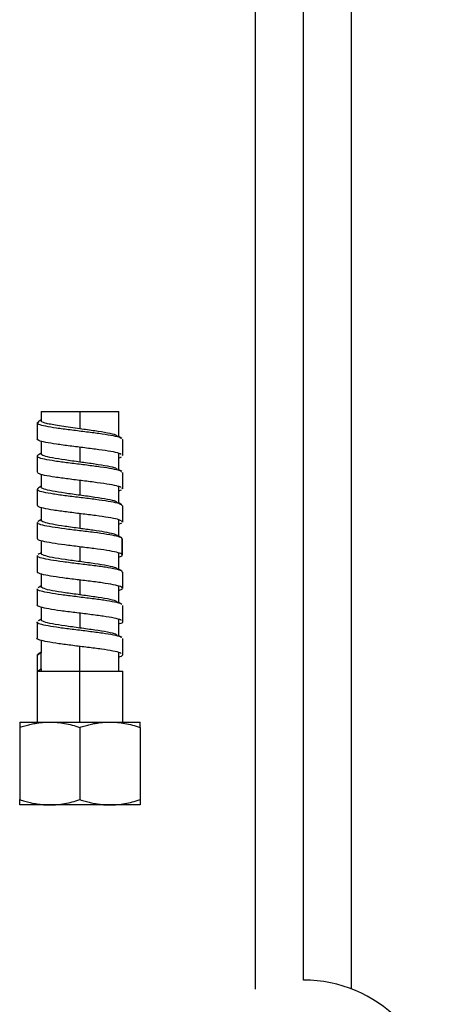
# Paper-space layout '_Back' of a CAD drawing. Units: millimetres. Extents: x -290 to 90, y -337 to 1056.
# Drawn here: x -261 to -183, y 445 to 629 of the extents above; entities that cross this region are included whole.
import ezdxf

# ---------------------------------------------------------------- set-up
doc = ezdxf.new("R2010")
doc.units = ezdxf.units.MM

psp = doc.layouts.new('_Back')

# ---------------------------------------------------------------- linework, layer by layer
at = {"color": 7, "linetype": 'Continuous', "lineweight": 25}
for p, q in [((-208.25, 450), (-208.25, 684.99)), ((-217.25, 682.5), (-217.25, 448.32)), ((-199.25, 448.32), (-199.25, 682.5)), ((-257.25, 556.2), (-257.25, 554.5)), ((-257.25, 556.2), (-242.75, 556.2)), ((-250, 556.2), (-250, 552.95)), ((-242.75, 551.51), (-242.75, 556.2)), ((-258, 554.1), (-258, 551.06)), ((-257.99, 554.11), (-257.7, 554.28)), ((-257.25, 550.66), (-257.25, 548.3)), ((-242.08, 550.97), (-242.02, 551.04)), ((-242, 547.95), (-242, 550.98)), ((-257.97, 547.96), (-257.71, 548.08)), ((-250, 549.52), (-250, 546.75)), ((-242.75, 545.31), (-242.75, 548.4)), ((-258, 547.88), (-258, 544.85)), ((-242.08, 547.97), (-242.02, 548.04)), ((-257.25, 544.47), (-257.25, 542.1)), ((-242.1, 544.77), (-242.05, 544.88)), ((-242, 541.75), (-242, 544.79)), ((-250, 543.32), (-250, 540.55)), ((-258, 541.68), (-258, 538.65)), ((-257.93, 541.8), (-257.74, 541.88)), ((-242.75, 539.11), (-242.75, 542.2)), ((-242.75, 541.37), (-242.22, 541.54)), ((-242.1, 541.77), (-242.05, 541.88)), ((-257.25, 538.27), (-257.25, 535.9)), ((-250, 537.12), (-250, 534.35)), ((-242.12, 538.57), (-242.1, 538.72)), ((-242, 535.55), (-242, 538.58)), ((-258, 535.49), (-258, 532.45)), ((-257.88, 535.64), (-257.78, 535.68)), ((-242.75, 532.91), (-242.75, 536)), ((-242.75, 535.17), (-242.15, 535.38)), ((-242.12, 535.57), (-242.1, 535.72)), ((-257.25, 532.07), (-257.25, 529.7)), ((-242.16, 532.56), (-242.16, 529.56)), ((-242.11, 532.3), (-242.16, 532.56)), ((-242.02, 529.29), (-242.02, 532.32)), ((-250, 530.92), (-250, 528.15)), ((-242.75, 526.71), (-242.75, 529.8)), ((-258, 529.28), (-258, 526.25)), ((-242.75, 528.96), (-242.09, 529.22)), ((-242.1, 529.3), (-242.16, 529.56)), ((-242, 523.15), (-242, 526.19)), ((-257.25, 525.85), (-257.25, 523.5)), ((-250, 524.72), (-250, 521.95)), ((-258, 523.09), (-258, 520.05)), ((-242.75, 520.51), (-242.75, 523.6)), ((-242.75, 522.74), (-242.04, 523.07)), ((-257.25, 519.64), (-257.25, 517.3)), ((-242, 516.95), (-242, 519.98)), ((-258, 516.89), (-258, 513.85)), ((-250, 518.52), (-250, 515.75)), ((-242.75, 514.31), (-242.75, 517.4)), ((-257.25, 513.45), (-257.25, 511.1)), ((-242, 510.75), (-242, 513.79)), ((-250, 498.2), (-250, 512.32)), ((-257.25, 511.1), (-258, 510.67)), ((-258, 510.67), (-257.71, 510.88)), ((-258, 510.67), (-258, 498.2)), ((-257.25, 508.1), (-257.25, 511.1)), ((-242.75, 507.7), (-242.75, 511.2)), ((-258, 507.7), (-242, 507.7)), ((-257.94, 507.7), (-257.25, 508.1)), ((-257.25, 508.1), (-257.25, 507.7)), ((-242, 498.2), (-242, 507.7)), ((-261.25, 498.2), (-238.75, 498.2)), ((-261.25, 497.2), (-261.25, 483.7)), ((-250, 497.2), (-250, 483.7)), ((-238.75, 497.2), (-238.75, 483.7)), ((-238.75, 482.7), (-261.25, 482.7))]:
    psp.add_line(p, q, dxfattribs=at)
psp.add_arc((-208.25, 425), 25, 270, 90, dxfattribs=at)
for points, knots in [([(-242.3, 551.18), (-242.4, 551.24), (-242.67, 551.43), (-244.13, 551.72), (-246.36, 552.06), (-249.07, 552.4), (-251.88, 552.75), (-254.47, 553.09), (-256.51, 553.43), (-257.81, 553.76), (-257.91, 553.98), (-257.96, 554.08)], [0, 0, 0, 0, 0.068826, 0.186689, 0.304553, 0.422417, 0.540282, 0.658146, 0.776009, 0.893872, 1, 1, 1, 1]), ([(-257.25, 554.61), (-257.31, 554.58), (-257.51, 554.46), (-257.7, 554.35), (-257.83, 554.27)], [0, 0, 0, 0, 0.328935, 1, 1, 1, 1]), ([(-250, 552.95), (-250.59, 553.03), (-251.78, 553.19), (-253.46, 553.43), (-254.92, 553.68), (-256.1, 553.92), (-256.88, 554.16), (-257.26, 554.36), (-257.21, 554.47), (-257.2, 554.5)], [0, 0, 0, 0, 0.156432, 0.312864, 0.469296, 0.625728, 0.78216, 0.938592, 1, 1, 1, 1]), ([(-243.07, 551.63), (-243.13, 551.68), (-243.33, 551.86), (-244.78, 552.18), (-247.14, 552.56), (-249.05, 552.82), (-250, 552.95)], [0, 0, 0, 0, 0.120615, 0.413743, 0.706872, 1, 1, 1, 1]), ([(-242.3, 548.18), (-242.4, 548.24), (-242.67, 548.43), (-244.13, 548.72), (-246.36, 549.06), (-249.07, 549.4), (-251.88, 549.75), (-254.47, 550.09), (-256.51, 550.43), (-257.81, 550.76), (-257.91, 550.98), (-257.96, 551.08)], [0, 0, 0, 0, 0.068827, 0.186691, 0.304555, 0.422419, 0.540283, 0.658147, 0.77601, 0.893873, 1, 1, 1, 1]), ([(-242.17, 551.17), (-242.3, 551.25), (-242.56, 551.4), (-242.82, 551.55), (-242.95, 551.63)], [0, 0, 0, 0, 0.500407, 1, 1, 1, 1]), ([(-257.25, 548.41), (-257.31, 548.38), (-257.51, 548.26), (-257.7, 548.15), (-257.83, 548.07)], [0, 0, 0, 0, 0.326856, 1, 1, 1, 1]), ([(-250, 546.75), (-250.95, 546.88), (-251.9, 547.01), (-253.65, 547.27), (-254.46, 547.4), (-255.8, 547.65), (-256.34, 547.78), (-257.06, 548.04), (-257.25, 548.17), (-257.25, 548.3)], [0, 0, 0, 0, 0.25, 0.25, 0.5, 0.5, 0.75, 0.75, 1, 1, 1, 1]), ([(-242.28, 544.98), (-242.42, 545.06), (-242.78, 545.25), (-244.37, 545.56), (-246.68, 545.9), (-249.42, 546.25), (-252.21, 546.59), (-254.76, 546.93), (-256.7, 547.27), (-257.86, 547.58), (-257.89, 547.78), (-257.91, 547.87)], [0, 0, 0, 0, 0.0839095, 0.2023003, 0.3206904, 0.4390798, 0.5574685, 0.6758568, 0.7942447, 0.9126322, 1, 1, 1, 1]), ([(-243.07, 545.43), (-243.13, 545.48), (-243.33, 545.66), (-244.78, 545.98), (-247.14, 546.36), (-249.05, 546.62), (-250, 546.75)], [0, 0, 0, 0, 0.120913, 0.413942, 0.706971, 1, 1, 1, 1]), ([(-242.75, 547.57), (-242.55, 547.61), (-242.34, 547.65), (-242.3, 547.7), (-242.3, 547.7)], [0, 0, 0, 0, 0.964326, 1, 1, 1, 1]), ([(-242.28, 541.98), (-242.42, 542.06), (-242.78, 542.25), (-244.37, 542.56), (-246.68, 542.9), (-249.42, 543.25), (-252.21, 543.59), (-254.76, 543.93), (-256.7, 544.27), (-257.86, 544.58), (-257.89, 544.78), (-257.91, 544.87)], [0, 0, 0, 0, 0.083911, 0.202302, 0.320692, 0.439081, 0.55747, 0.675858, 0.794246, 0.912633, 1, 1, 1, 1]), ([(-242.17, 544.97), (-242.3, 545.05), (-242.56, 545.2), (-242.82, 545.35), (-242.95, 545.43)], [0, 0, 0, 0, 0.500401, 1, 1, 1, 1]), ([(-242.25, 538.78), (-242.45, 538.87), (-242.89, 539.08), (-244.62, 539.4), (-247, 539.75), (-249.76, 540.09), (-252.55, 540.43), (-255.04, 540.77), (-256.89, 541.11), (-257.92, 541.41), (-257.9, 541.6), (-257.89, 541.67)], [0, 0, 0, 0, 0.098543, 0.216942, 0.335341, 0.45374, 0.57214, 0.69054, 0.808941, 0.927342, 1, 1, 1, 1]), ([(-257.25, 542.21), (-257.31, 542.18), (-257.51, 542.06), (-257.7, 541.95), (-257.83, 541.87)], [0, 0, 0, 0, 0.327476, 1, 1, 1, 1]), ([(-250, 540.55), (-250.95, 540.68), (-251.9, 540.81), (-253.65, 541.07), (-254.46, 541.2), (-255.8, 541.45), (-256.33, 541.58), (-257.06, 541.84), (-257.25, 541.97), (-257.25, 542.1)], [0, 0, 0, 0, 0.25, 0.25, 0.5, 0.5, 0.75, 0.75, 1, 1, 1, 1]), ([(-243.08, 539.23), (-243.13, 539.28), (-243.33, 539.46), (-244.78, 539.78), (-247.14, 540.16), (-249.05, 540.42), (-250, 540.55)], [0, 0, 0, 0, 0.120432, 0.413622, 0.706811, 1, 1, 1, 1]), ([(-242.17, 538.77), (-242.3, 538.85), (-242.56, 539), (-242.82, 539.15), (-242.95, 539.23)], [0, 0, 0, 0, 0.5004036, 1, 1, 1, 1]), ([(-242.25, 535.78), (-242.44, 535.87), (-242.88, 536.08), (-244.62, 536.4), (-247, 536.75), (-249.76, 537.09), (-252.55, 537.43), (-255.04, 537.77), (-256.89, 538.11), (-257.92, 538.41), (-257.9, 538.6), (-257.89, 538.67)], [0, 0, 0, 0, 0.098545, 0.216944, 0.335343, 0.453742, 0.572141, 0.690541, 0.808942, 0.927343, 1, 1, 1, 1]), ([(-242.16, 532.56), (-242.43, 532.68), (-242.97, 532.9), (-244.88, 533.25), (-247.33, 533.59), (-250.11, 533.93), (-252.87, 534.27), (-255.31, 534.61), (-257.06, 534.96), (-257.98, 535.24), (-257.9, 535.41), (-257.88, 535.47)], [0, 0, 0, 0, 0.117746, 0.235492, 0.353239, 0.470986, 0.588734, 0.706482, 0.82423, 0.941978, 1, 1, 1, 1]), ([(-257.25, 536.01), (-257.31, 535.98), (-257.51, 535.86), (-257.7, 535.75), (-257.83, 535.67)], [0, 0, 0, 0, 0.327169, 1, 1, 1, 1]), ([(-250, 534.35), (-250.95, 534.48), (-251.9, 534.61), (-253.65, 534.87), (-254.46, 535), (-255.8, 535.25), (-256.34, 535.38), (-257.06, 535.64), (-257.25, 535.77), (-257.25, 535.9)], [0, 0, 0, 0, 0.25, 0.25, 0.5, 0.5, 0.75, 0.75, 1, 1, 1, 1]), ([(-242.97, 533.02), (-243.19, 533.13), (-243.67, 533.34), (-245.32, 533.67), (-247.51, 534.01), (-249.17, 534.24), (-250, 534.35)], [0, 0, 0, 0, 0.233334, 0.488889, 0.744445, 1, 1, 1, 1]), ([(-242.16, 529.56), (-242.43, 529.68), (-242.97, 529.9), (-244.88, 530.25), (-247.33, 530.59), (-250.11, 530.93), (-252.87, 531.27), (-255.31, 531.61), (-257.06, 531.96), (-257.98, 532.24), (-257.9, 532.41), (-257.88, 532.47)], [0, 0, 0, 0, 0.117746, 0.235492, 0.353239, 0.470986, 0.588734, 0.706482, 0.824231, 0.941979, 1, 1, 1, 1]), ([(-242.17, 532.57), (-242.3, 532.65), (-242.56, 532.8), (-242.82, 532.95), (-242.95, 533.03)], [0, 0, 0, 0, 0.500408, 1, 1, 1, 1]), ([(-257.25, 529.81), (-257.31, 529.78), (-257.51, 529.66), (-257.7, 529.55), (-257.83, 529.47)], [0, 0, 0, 0, 0.329392, 1, 1, 1, 1]), ([(-250, 528.15), (-250.95, 528.28), (-251.9, 528.41), (-253.65, 528.67), (-254.46, 528.8), (-255.8, 529.05), (-256.33, 529.18), (-257.06, 529.44), (-257.25, 529.57), (-257.25, 529.7)], [0, 0, 0, 0, 0.25, 0.25, 0.5, 0.5, 0.75, 0.75, 1, 1, 1, 1]), ([(-242.1, 526.17), (-242.11, 526.25), (-242.12, 526.44), (-243.23, 526.75), (-245.14, 527.09), (-247.66, 527.43), (-250.46, 527.77), (-253.2, 528.11), (-255.57, 528.46), (-257.22, 528.8), (-258.03, 529.07), (-257.92, 529.22), (-257.89, 529.27)], [0, 0, 0, 0, 0.076421, 0.186787, 0.297152, 0.407518, 0.517885, 0.628252, 0.73862, 0.848988, 0.959357, 1, 1, 1, 1]), ([(-243.07, 526.83), (-243.13, 526.88), (-243.33, 527.06), (-244.78, 527.37), (-247.14, 527.76), (-249.05, 528.02), (-250, 528.15)], [0, 0, 0, 0, 0.120721, 0.413814, 0.706907, 1, 1, 1, 1]), ([(-242.1, 523.17), (-242.11, 523.25), (-242.13, 523.44), (-243.27, 523.75), (-245.19, 524.1), (-247.72, 524.44), (-250.52, 524.78), (-253.25, 525.12), (-255.61, 525.46), (-257.24, 525.8), (-258.03, 526.07), (-257.92, 526.23), (-257.89, 526.27)], [0, 0, 0, 0, 0.079424, 0.189623, 0.299822, 0.410022, 0.520222, 0.630422, 0.740623, 0.850825, 0.961027, 1, 1, 1, 1]), ([(-242.17, 526.37), (-242.3, 526.45), (-242.56, 526.6), (-242.82, 526.75), (-242.95, 526.83)], [0, 0, 0, 0, 0.500409, 1, 1, 1, 1]), ([(-242.26, 520.18), (-242.27, 520.2), (-242.36, 520.34), (-243.45, 520.59), (-245.41, 520.93), (-248, 521.27), (-250.8, 521.61), (-253.51, 521.96), (-255.82, 522.3), (-257.36, 522.64), (-258.07, 522.9), (-257.94, 523.04), (-257.91, 523.07)], [0, 0, 0, 0, 0.024017, 0.14236, 0.260704, 0.379048, 0.497393, 0.615737, 0.734082, 0.852425, 0.970769, 1, 1, 1, 1]), ([(-257.25, 523.61), (-257.31, 523.58), (-257.51, 523.46), (-257.7, 523.35), (-257.83, 523.27)], [0, 0, 0, 0, 0.327908, 1, 1, 1, 1]), ([(-250, 521.95), (-250.95, 522.08), (-251.9, 522.21), (-253.65, 522.47), (-254.46, 522.6), (-255.8, 522.85), (-256.34, 522.98), (-257.06, 523.24), (-257.25, 523.37), (-257.25, 523.5)], [0, 0, 0, 0, 0.25, 0.25, 0.5, 0.5, 0.75, 0.75, 1, 1, 1, 1]), ([(-243.07, 520.63), (-243.13, 520.68), (-243.33, 520.86), (-244.78, 521.18), (-247.14, 521.56), (-249.05, 521.82), (-250, 521.95)], [0, 0, 0, 0, 0.120608, 0.413738, 0.706869, 1, 1, 1, 1]), ([(-242.17, 520.17), (-242.3, 520.25), (-242.56, 520.4), (-242.82, 520.55), (-242.95, 520.63)], [0, 0, 0, 0, 0.500392, 1, 1, 1, 1]), ([(-242.27, 517.18), (-242.29, 517.21), (-242.41, 517.35), (-243.54, 517.61), (-245.54, 517.95), (-248.14, 518.29), (-250.94, 518.63), (-253.63, 518.97), (-255.91, 519.31), (-257.41, 519.66), (-258.09, 519.91), (-257.95, 520.04), (-257.92, 520.07)], [0, 0, 0, 0, 0.030315, 0.148495, 0.266675, 0.384856, 0.503037, 0.621219, 0.7394, 0.857582, 0.975763, 1, 1, 1, 1]), ([(-242.28, 513.98), (-242.32, 514.01), (-242.46, 514.17), (-243.65, 514.43), (-245.71, 514.77), (-248.34, 515.11), (-251.15, 515.46), (-253.82, 515.8), (-256.06, 516.14), (-257.49, 516.48), (-258.12, 516.72), (-257.96, 516.85), (-257.95, 516.87)], [0, 0, 0, 0, 0.0383441, 0.156734, 0.2751231, 0.3935115, 0.5118992, 0.6302864, 0.748673, 0.8670591, 0.985445, 1, 1, 1, 1]), ([(-257.25, 517.41), (-257.31, 517.38), (-257.51, 517.26), (-257.7, 517.15), (-257.83, 517.07)], [0, 0, 0, 0, 0.3290873, 1, 1, 1, 1]), ([(-250, 515.75), (-250.95, 515.88), (-251.9, 516.01), (-253.65, 516.27), (-254.46, 516.4), (-255.8, 516.65), (-256.33, 516.78), (-257.06, 517.04), (-257.25, 517.17), (-257.25, 517.3)], [0, 0, 0, 0, 0.25, 0.25, 0.5, 0.5, 0.75, 0.75, 1, 1, 1, 1]), ([(-242.75, 516.55), (-242.7, 516.56), (-242.15, 516.68), (-241.89, 516.82), (-242.04, 516.95), (-242.05, 516.97)], [0, 0, 0, 0, 0.081201, 0.895899, 1, 1, 1, 1]), ([(-243.08, 514.43), (-243.13, 514.48), (-243.33, 514.66), (-244.78, 514.98), (-247.14, 515.36), (-249.05, 515.62), (-250, 515.75)], [0, 0, 0, 0, 0.120506, 0.41367, 0.706835, 1, 1, 1, 1]), ([(-242.29, 510.98), (-242.35, 511.02), (-242.52, 511.18), (-243.79, 511.46), (-245.9, 511.8), (-248.55, 512.14), (-251.36, 512.48), (-254.01, 512.82), (-256.2, 513.17), (-257.56, 513.51), (-258.14, 513.74), (-257.98, 513.86), (-257.98, 513.87)], [0, 0, 0, 0, 0.047849, 0.166072, 0.284294, 0.402516, 0.520736, 0.638956, 0.757176, 0.875394, 0.993612, 1, 1, 1, 1]), ([(-242.17, 513.97), (-242.3, 514.05), (-242.56, 514.2), (-242.82, 514.35), (-242.95, 514.43)], [0, 0, 0, 0, 0.500408, 1, 1, 1, 1]), ([(-257.25, 511.21), (-257.31, 511.18), (-257.5, 511.06), (-257.7, 510.95), (-257.83, 510.87)], [0, 0, 0, 0, 0.326572, 1, 1, 1, 1]), ([(-242.75, 510.36), (-242.65, 510.38), (-242.07, 510.52), (-242.04, 510.66), (-242.01, 510.77)], [0, 0, 0, 0, 0.182675, 1, 1, 1, 1]), ([(-261.25, 497.2), (-261.09, 497.25), (-260.76, 497.35), (-260.28, 497.5), (-259.8, 497.63), (-259.33, 497.75), (-258.86, 497.85), (-258.31, 497.96), (-257.7, 498.06), (-257.01, 498.14), (-256.32, 498.19), (-255.85, 498.2), (-255.63, 498.2)], [0, 0, 0, 0, 0.089046, 0.176452, 0.262427, 0.347202, 0.43103, 0.514184, 0.636745, 0.758074, 0.879239, 1, 1, 1, 1]), ([(-261.25, 498.2), (-261.25, 498.2), (-261.25, 498.11), (-261.25, 497.86), (-261.25, 497.76), (-261.25, 497.51), (-261.25, 497.36), (-261.25, 497.2)], [0, 0, 0, 0, 0.5, 0.5, 0.75, 0.75, 1, 1, 1, 1]), ([(-255.63, 498.2), (-254.7, 498.2), (-253.79, 498.11), (-252.4, 497.86), (-251.93, 497.76), (-250.99, 497.51), (-250.5, 497.36), (-250, 497.2)], [0, 0, 0, 0, 0.5, 0.5, 0.75, 0.75, 1, 1, 1, 1]), ([(-250, 497.2), (-249.84, 497.25), (-249.51, 497.35), (-249.03, 497.5), (-248.55, 497.63), (-248.08, 497.75), (-247.61, 497.85), (-247.06, 497.96), (-246.45, 498.06), (-245.76, 498.14), (-245.07, 498.19), (-244.6, 498.2), (-244.38, 498.2)], [0, 0, 0, 0, 0.089046, 0.176452, 0.262427, 0.347202, 0.43103, 0.514184, 0.636745, 0.758074, 0.879239, 1, 1, 1, 1]), ([(-244.38, 498.2), (-243.45, 498.2), (-242.54, 498.11), (-241.15, 497.86), (-240.68, 497.76), (-239.74, 497.51), (-239.25, 497.36), (-238.75, 497.2)], [0, 0, 0, 0, 0.5, 0.5, 0.75, 0.75, 1, 1, 1, 1]), ([(-238.75, 497.2), (-238.75, 497.25), (-238.75, 497.35), (-238.75, 497.5), (-238.75, 497.63), (-238.75, 497.75), (-238.75, 497.85), (-238.75, 497.96), (-238.75, 498.06), (-238.75, 498.14), (-238.75, 498.19), (-238.75, 498.2), (-238.75, 498.2)], [0, 0, 0, 0, 0.089046, 0.176452, 0.262427, 0.347202, 0.43103, 0.514184, 0.636745, 0.758074, 0.879239, 1, 1, 1, 1]), ([(-261.25, 483.7), (-261.08, 483.65), (-260.76, 483.54), (-260.27, 483.4), (-259.79, 483.27), (-259.31, 483.15), (-258.85, 483.04), (-258.31, 482.94), (-257.69, 482.84), (-257, 482.76), (-256.31, 482.71), (-255.85, 482.7), (-255.63, 482.7)], [0, 0, 0, 0, 0.0904958, 0.1790254, 0.2656221, 0.3503217, 0.433162, 0.5141839, 0.6380424, 0.7601754, 0.8807649, 1, 1, 1, 1]), ([(-261.25, 482.7), (-261.25, 482.7), (-261.25, 482.79), (-261.25, 483.04), (-261.25, 483.14), (-261.25, 483.39), (-261.25, 483.54), (-261.25, 483.7)], [0, 0, 0, 0, 0.5, 0.5, 0.75, 0.75, 1, 1, 1, 1]), ([(-255.63, 482.7), (-254.7, 482.7), (-253.79, 482.79), (-252.4, 483.04), (-251.93, 483.14), (-250.99, 483.39), (-250.5, 483.54), (-250, 483.7)], [0, 0, 0, 0, 0.5, 0.5, 0.75, 0.75, 1, 1, 1, 1]), ([(-250, 483.7), (-249.83, 483.65), (-249.51, 483.54), (-249.02, 483.4), (-248.54, 483.27), (-248.06, 483.15), (-247.6, 483.04), (-247.06, 482.94), (-246.44, 482.84), (-245.75, 482.76), (-245.06, 482.71), (-244.6, 482.7), (-244.38, 482.7)], [0, 0, 0, 0, 0.090496, 0.179025, 0.265622, 0.350322, 0.433162, 0.514184, 0.638042, 0.760175, 0.880765, 1, 1, 1, 1]), ([(-244.38, 482.7), (-243.45, 482.7), (-242.54, 482.79), (-241.15, 483.04), (-240.68, 483.14), (-239.74, 483.39), (-239.25, 483.54), (-238.75, 483.7)], [0, 0, 0, 0, 0.5, 0.5, 0.75, 0.75, 1, 1, 1, 1]), ([(-238.75, 483.7), (-238.75, 483.65), (-238.75, 483.54), (-238.75, 483.4), (-238.75, 483.27), (-238.75, 483.15), (-238.75, 483.04), (-238.75, 482.94), (-238.75, 482.84), (-238.75, 482.76), (-238.75, 482.71), (-238.75, 482.7), (-238.75, 482.7)], [0, 0, 0, 0, 0.0904958, 0.1790254, 0.2656221, 0.3503217, 0.433162, 0.5141839, 0.6380424, 0.7601754, 0.8807649, 1, 1, 1, 1])]:
    psp.add_open_spline(points, degree=3, knots=knots, dxfattribs=at)

doc.saveas('drawing.dxf')
